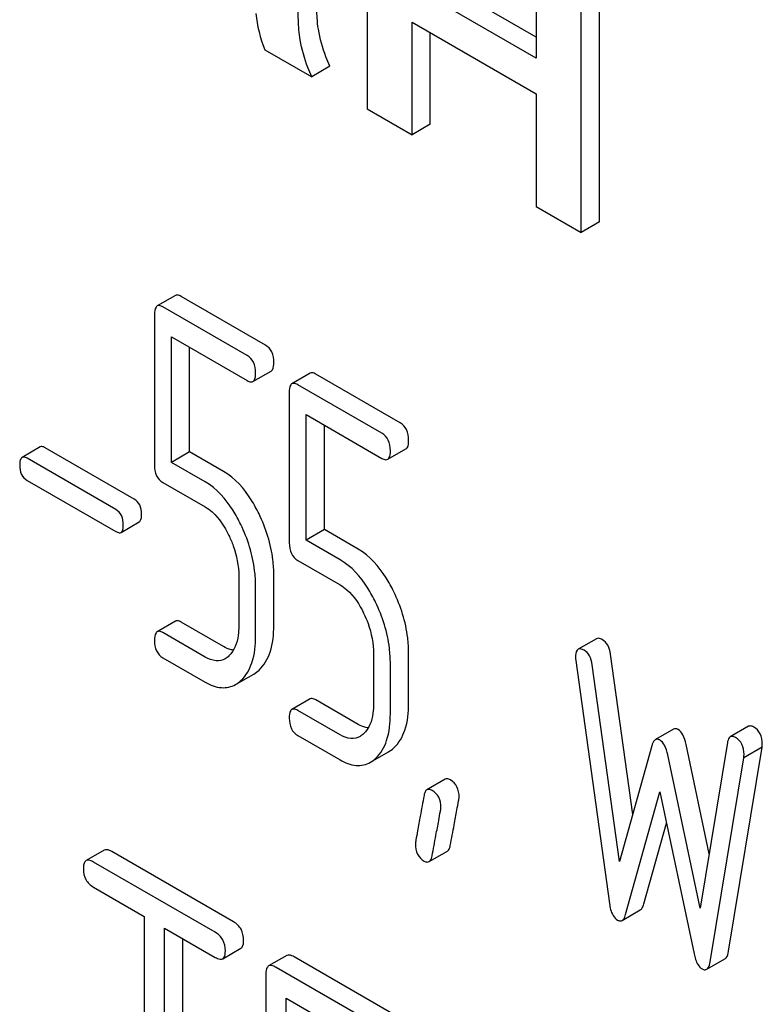
# Model space of a CAD drawing. Units: millimetres. Extents: x 0 to 8400, y -6 to 5940.
# Drawn here: x 5676 to 5685, y 1783 to 1794 of the extents above; entities that cross this region are included whole.
import ezdxf

# ---------------------------------------------------------------- set-up
doc = ezdxf.new("R2010")
doc.units = ezdxf.units.MM
doc.header["$LTSCALE"] = 462
doc.layers.get('0').update_dxf_attribs({"linetype": 'CONTINUOUS'})

msp = doc.modelspace()

# ---------------------------------------------------------------- linework, layer by layer
at = {"color": 7, "linetype": 'Continuous'}
for p, q in [((5680.049, 1796.1), (5680.049, 1793.142)), ((5682.018, 1794.963), (5682.018, 1793.732)), ((5682.752, 1791.827), (5682.752, 1794.784)), ((5682.018, 1793.977), (5680.783, 1794.69)), ((5682.54, 1791.704), (5682.54, 1794.662)), ((5682.018, 1793.732), (5680.571, 1794.568)), ((5680.571, 1792.841), (5680.571, 1794.153)), ((5680.571, 1794.153), (5682.018, 1793.317)), ((5680.783, 1792.964), (5680.783, 1794.03)), ((5678.858, 1793.83), (5679.403, 1793.516)), ((5679.615, 1793.638), (5679.403, 1793.516)), ((5682.018, 1793.317), (5682.018, 1792.006)), ((5680.049, 1793.142), (5680.571, 1792.841)), ((5680.783, 1792.964), (5680.571, 1792.841)), ((5682.018, 1792.006), (5682.54, 1791.704)), ((5682.752, 1791.827), (5682.54, 1791.704)), ((5677.816, 1790.969), (5677.604, 1790.847)), ((5678.864, 1790.392), (5677.883, 1790.958)), ((5678.652, 1790.27), (5677.671, 1790.836)), ((5677.573, 1790.747), (5677.573, 1788.993)), ((5677.769, 1789.025), (5677.769, 1790.487)), ((5677.769, 1790.487), (5678.652, 1789.978)), ((5677.981, 1789.148), (5677.981, 1790.365)), ((5678.719, 1789.967), (5678.931, 1790.089)), ((5679.385, 1790.063), (5679.173, 1789.941)), ((5680.434, 1789.486), (5679.453, 1790.052)), ((5679.142, 1789.841), (5679.142, 1788.087)), ((5680.221, 1789.364), (5679.241, 1789.93)), ((5679.339, 1788.119), (5679.339, 1789.581)), ((5679.339, 1789.581), (5680.221, 1789.072)), ((5679.551, 1788.242), (5679.551, 1789.459)), ((5676.243, 1789.205), (5676.031, 1789.083)), ((5677.336, 1788.598), (5676.302, 1789.195)), ((5680.289, 1789.061), (5680.501, 1789.183)), ((5677.124, 1788.476), (5676.09, 1789.073)), ((5677.981, 1789.148), (5677.769, 1789.025)), ((5678.376, 1788.92), (5677.981, 1789.148)), ((5678.164, 1788.798), (5677.769, 1789.025)), ((5676.09, 1788.816), (5677.124, 1788.219)), ((5677.671, 1788.79), (5678.164, 1788.506)), ((5677.183, 1788.209), (5677.395, 1788.332)), ((5679.551, 1788.242), (5679.339, 1788.119)), ((5679.945, 1788.014), (5679.551, 1788.242)), ((5679.733, 1787.892), (5679.339, 1788.119)), ((5679.241, 1787.884), (5679.733, 1787.6)), ((5678.554, 1787.7), (5678.554, 1787.116)), ((5678.962, 1787.125), (5678.962, 1787.709)), ((5678.75, 1787.003), (5678.75, 1787.587)), ((5677.816, 1787.176), (5677.604, 1787.053)), ((5678.376, 1786.88), (5677.883, 1787.165)), ((5678.164, 1786.758), (5677.671, 1787.042)), ((5682.718, 1786.971), (5682.505, 1786.849)), ((5677.671, 1786.75), (5678.164, 1786.466)), ((5680.123, 1786.794), (5680.123, 1786.21)), ((5680.532, 1786.219), (5680.532, 1786.803)), ((5683.141, 1784.924), (5682.882, 1786.791)), ((5680.319, 1786.097), (5680.319, 1786.681)), ((5682.477, 1786.716), (5682.87, 1783.886)), ((5682.987, 1784.376), (5682.67, 1786.669)), ((5678.517, 1786.438), (5678.729, 1786.56)), ((5679.385, 1786.27), (5679.173, 1786.147)), ((5679.945, 1785.974), (5679.453, 1786.259)), ((5679.733, 1785.852), (5679.241, 1786.136)), ((5684.489, 1785.951), (5684.276, 1785.828)), ((5679.241, 1785.844), (5679.733, 1785.56)), ((5683.617, 1785.919), (5683.405, 1785.796)), ((5683.364, 1785.725), (5682.987, 1784.376)), ((5684.03, 1784.467), (5683.761, 1785.741)), ((5684.243, 1785.761), (5683.925, 1783.834)), ((5680.086, 1785.532), (5680.298, 1785.654)), ((5683.925, 1783.834), (5683.548, 1785.619)), ((5684.255, 1783.331), (5684.647, 1785.708)), ((5684.647, 1785.708), (5684.435, 1785.585)), ((5684.043, 1783.209), (5684.435, 1785.585)), ((5680.957, 1785.334), (5680.745, 1785.211)), ((5683.058, 1783.76), (5683.456, 1785.188)), ((5683.456, 1785.188), (5683.855, 1783.3)), ((5683.27, 1783.883), (5683.533, 1784.824)), ((5676.988, 1784.509), (5676.776, 1784.387)), ((5678.492, 1783.675), (5677.075, 1784.493)), ((5680.77, 1784.375), (5680.983, 1784.497)), ((5678.28, 1783.552), (5676.863, 1784.37)), ((5676.863, 1784.079), (5677.453, 1783.738)), ((5683.017, 1783.69), (5683.229, 1783.812)), ((5677.453, 1783.738), (5677.453, 1780.09)), ((5677.688, 1779.954), (5677.688, 1783.602)), ((5677.688, 1783.602), (5678.28, 1783.26)), ((5677.901, 1780.077), (5677.901, 1783.48)), ((5678.367, 1783.244), (5678.579, 1783.367)), ((5679.114, 1783.282), (5678.901, 1783.16)), ((5680.379, 1782.585), (5679.2, 1783.266)), ((5684.002, 1783.121), (5684.214, 1783.243)), ((5680.167, 1782.463), (5678.988, 1783.144)), ((5678.87, 1783.066), (5678.87, 1779.272)), ((5679.106, 1781.322), (5679.106, 1782.784)), ((5679.106, 1782.784), (5680.167, 1782.171))]:
    msp.add_line(p, q, dxfattribs=at)
for points, knots in [([(5679.481, 1794.069), (5679.474, 1794.113), (5679.464, 1794.222), (5679.45, 1794.523), (5679.45, 1794.781), (5679.45, 1794.973)], [0, 0, 0, 0, 0.147628, 0.363043, 1, 1, 1, 1]), ([(5679.269, 1793.946), (5679.256, 1794.023), (5679.248, 1794.176), (5679.238, 1794.478), (5679.237, 1794.702), (5679.237, 1794.85)], [0, 0, 0, 0, 0.257722, 0.507441, 1, 1, 1, 1]), ([(5679.615, 1793.638), (5679.599, 1793.675), (5679.541, 1793.814), (5679.5, 1793.96), (5679.481, 1794.069)], [0, 0, 0, 0, 0.266727, 1, 1, 1, 1]), ([(5679.403, 1793.516), (5679.387, 1793.551), (5679.33, 1793.69), (5679.288, 1793.836), (5679.269, 1793.946)], [0, 0, 0, 0, 0.258643, 1, 1, 1, 1]), ([(5677.883, 1790.958), (5677.877, 1790.962), (5677.857, 1790.973), (5677.83, 1790.977), (5677.816, 1790.969)], [0, 0, 0, 0, 0.327893, 1, 1, 1, 1]), ([(5677.604, 1790.847), (5677.599, 1790.844), (5677.573, 1790.817), (5677.573, 1790.776), (5677.573, 1790.747)], [0, 0, 0, 0, 0.17516, 1, 1, 1, 1]), ([(5677.671, 1790.836), (5677.665, 1790.84), (5677.645, 1790.85), (5677.617, 1790.855), (5677.604, 1790.847)], [0, 0, 0, 0, 0.327893, 1, 1, 1, 1]), ([(5678.962, 1790.19), (5678.962, 1790.231), (5678.951, 1790.312), (5678.895, 1790.374), (5678.864, 1790.392)], [0, 0, 0, 0, 0.538333, 1, 1, 1, 1]), ([(5678.75, 1790.067), (5678.75, 1790.109), (5678.739, 1790.19), (5678.683, 1790.252), (5678.652, 1790.27)], [0, 0, 0, 0, 0.538333, 1, 1, 1, 1]), ([(5678.931, 1790.089), (5678.937, 1790.092), (5678.962, 1790.119), (5678.962, 1790.16), (5678.962, 1790.19)], [0, 0, 0, 0, 0.172824, 1, 1, 1, 1]), ([(5679.453, 1790.052), (5679.446, 1790.056), (5679.426, 1790.067), (5679.399, 1790.071), (5679.385, 1790.063)], [0, 0, 0, 0, 0.327898, 1, 1, 1, 1]), ([(5678.652, 1789.978), (5678.659, 1789.974), (5678.679, 1789.963), (5678.706, 1789.959), (5678.719, 1789.967)], [0, 0, 0, 0, 0.325072, 1, 1, 1, 1]), ([(5678.719, 1789.967), (5678.725, 1789.97), (5678.75, 1789.997), (5678.75, 1790.037), (5678.75, 1790.067)], [0, 0, 0, 0, 0.172824, 1, 1, 1, 1]), ([(5679.173, 1789.941), (5679.168, 1789.938), (5679.142, 1789.911), (5679.142, 1789.87), (5679.142, 1789.841)], [0, 0, 0, 0, 0.175159, 1, 1, 1, 1]), ([(5679.241, 1789.93), (5679.234, 1789.934), (5679.214, 1789.944), (5679.187, 1789.949), (5679.173, 1789.941)], [0, 0, 0, 0, 0.327898, 1, 1, 1, 1]), ([(5680.532, 1789.283), (5680.532, 1789.325), (5680.521, 1789.406), (5680.465, 1789.468), (5680.434, 1789.486)], [0, 0, 0, 0, 0.538333, 1, 1, 1, 1]), ([(5680.319, 1789.161), (5680.319, 1789.203), (5680.309, 1789.284), (5680.253, 1789.346), (5680.221, 1789.364)], [0, 0, 0, 0, 0.538333, 1, 1, 1, 1]), ([(5680.501, 1789.183), (5680.506, 1789.186), (5680.532, 1789.213), (5680.532, 1789.254), (5680.532, 1789.283)], [0, 0, 0, 0, 0.172824, 1, 1, 1, 1]), ([(5676.302, 1789.195), (5676.296, 1789.199), (5676.279, 1789.208), (5676.255, 1789.212), (5676.243, 1789.205)], [0, 0, 0, 0, 0.328195, 1, 1, 1, 1]), ([(5680.289, 1789.061), (5680.294, 1789.064), (5680.32, 1789.091), (5680.319, 1789.131), (5680.319, 1789.161)], [0, 0, 0, 0, 0.172824, 1, 1, 1, 1]), ([(5676.031, 1789.083), (5676.026, 1789.08), (5676.004, 1789.056), (5676.004, 1789.02), (5676.004, 1788.994)], [0, 0, 0, 0, 0.175224, 1, 1, 1, 1]), ([(5676.09, 1789.073), (5676.084, 1789.076), (5676.067, 1789.085), (5676.043, 1789.089), (5676.031, 1789.083)], [0, 0, 0, 0, 0.328195, 1, 1, 1, 1]), ([(5680.221, 1789.072), (5680.228, 1789.068), (5680.248, 1789.057), (5680.275, 1789.053), (5680.289, 1789.061)], [0, 0, 0, 0, 0.325072, 1, 1, 1, 1]), ([(5676.004, 1788.994), (5676.004, 1788.957), (5676.012, 1788.885), (5676.063, 1788.832), (5676.09, 1788.816)], [0, 0, 0, 0, 0.539403, 1, 1, 1, 1]), ([(5677.573, 1788.993), (5677.573, 1788.951), (5677.582, 1788.869), (5677.64, 1788.808), (5677.671, 1788.79)], [0, 0, 0, 0, 0.539319, 1, 1, 1, 1]), ([(5678.79, 1788.425), (5678.762, 1788.481), (5678.66, 1788.67), (5678.51, 1788.843), (5678.376, 1788.92)], [0, 0, 0, 0, 0.286905, 1, 1, 1, 1]), ([(5678.577, 1788.302), (5678.55, 1788.358), (5678.447, 1788.548), (5678.297, 1788.72), (5678.164, 1788.798)], [0, 0, 0, 0, 0.286905, 1, 1, 1, 1]), ([(5677.422, 1788.42), (5677.422, 1788.457), (5677.413, 1788.528), (5677.363, 1788.583), (5677.336, 1788.598)], [0, 0, 0, 0, 0.538289, 1, 1, 1, 1]), ([(5677.21, 1788.298), (5677.21, 1788.335), (5677.201, 1788.406), (5677.151, 1788.46), (5677.124, 1788.476)], [0, 0, 0, 0, 0.538289, 1, 1, 1, 1]), ([(5678.164, 1788.506), (5678.192, 1788.489), (5678.309, 1788.403), (5678.39, 1788.276), (5678.438, 1788.175)], [0, 0, 0, 0, 0.228398, 1, 1, 1, 1]), ([(5677.395, 1788.332), (5677.4, 1788.335), (5677.422, 1788.358), (5677.422, 1788.394), (5677.422, 1788.42)], [0, 0, 0, 0, 0.17257, 1, 1, 1, 1]), ([(5678.962, 1787.709), (5678.962, 1787.769), (5678.947, 1788.016), (5678.871, 1788.257), (5678.79, 1788.425)], [0, 0, 0, 0, 0.243414, 1, 1, 1, 1]), ([(5677.183, 1788.209), (5677.188, 1788.212), (5677.21, 1788.236), (5677.21, 1788.272), (5677.21, 1788.298)], [0, 0, 0, 0, 0.17257, 1, 1, 1, 1]), ([(5678.75, 1787.587), (5678.75, 1787.647), (5678.735, 1787.893), (5678.659, 1788.134), (5678.577, 1788.302)], [0, 0, 0, 0, 0.243414, 1, 1, 1, 1]), ([(5677.124, 1788.219), (5677.13, 1788.216), (5677.147, 1788.207), (5677.171, 1788.203), (5677.183, 1788.209)], [0, 0, 0, 0, 0.32499, 1, 1, 1, 1]), ([(5678.438, 1788.175), (5678.457, 1788.136), (5678.522, 1787.985), (5678.554, 1787.82), (5678.554, 1787.7)], [0, 0, 0, 0, 0.268428, 1, 1, 1, 1]), ([(5679.142, 1788.087), (5679.142, 1788.045), (5679.152, 1787.963), (5679.209, 1787.902), (5679.241, 1787.884)], [0, 0, 0, 0, 0.539315, 1, 1, 1, 1]), ([(5680.359, 1787.518), (5680.332, 1787.574), (5680.229, 1787.764), (5680.079, 1787.937), (5679.945, 1788.014)], [0, 0, 0, 0, 0.286906, 1, 1, 1, 1]), ([(5680.147, 1787.396), (5680.12, 1787.452), (5680.017, 1787.642), (5679.867, 1787.814), (5679.733, 1787.892)], [0, 0, 0, 0, 0.286906, 1, 1, 1, 1]), ([(5679.733, 1787.6), (5679.762, 1787.583), (5679.879, 1787.497), (5679.959, 1787.37), (5680.008, 1787.269)], [0, 0, 0, 0, 0.228398, 1, 1, 1, 1]), ([(5680.532, 1786.803), (5680.532, 1786.863), (5680.517, 1787.11), (5680.44, 1787.351), (5680.359, 1787.518)], [0, 0, 0, 0, 0.243413, 1, 1, 1, 1]), ([(5680.319, 1786.681), (5680.319, 1786.741), (5680.304, 1786.987), (5680.228, 1787.228), (5680.147, 1787.396)], [0, 0, 0, 0, 0.243413, 1, 1, 1, 1]), ([(5680.008, 1787.269), (5680.027, 1787.23), (5680.091, 1787.079), (5680.123, 1786.914), (5680.123, 1786.794)], [0, 0, 0, 0, 0.268428, 1, 1, 1, 1]), ([(5677.883, 1787.165), (5677.877, 1787.169), (5677.857, 1787.179), (5677.83, 1787.184), (5677.816, 1787.176)], [0, 0, 0, 0, 0.327893, 1, 1, 1, 1]), ([(5678.554, 1787.116), (5678.554, 1787.081), (5678.548, 1786.959), (5678.503, 1786.83), (5678.439, 1786.771)], [0, 0, 0, 0, 0.28802, 1, 1, 1, 1]), ([(5678.79, 1786.605), (5678.85, 1786.661), (5678.946, 1786.832), (5678.962, 1787.021), (5678.962, 1787.125)], [0, 0, 0, 0, 0.437624, 1, 1, 1, 1]), ([(5677.604, 1787.053), (5677.599, 1787.05), (5677.573, 1787.023), (5677.573, 1786.983), (5677.573, 1786.953)], [0, 0, 0, 0, 0.17516, 1, 1, 1, 1]), ([(5677.671, 1787.042), (5677.665, 1787.046), (5677.645, 1787.057), (5677.617, 1787.061), (5677.604, 1787.053)], [0, 0, 0, 0, 0.327893, 1, 1, 1, 1]), ([(5678.578, 1786.483), (5678.638, 1786.538), (5678.734, 1786.709), (5678.75, 1786.898), (5678.75, 1787.003)], [0, 0, 0, 0, 0.437624, 1, 1, 1, 1]), ([(5682.788, 1786.96), (5682.781, 1786.964), (5682.76, 1786.975), (5682.732, 1786.98), (5682.718, 1786.971)], [0, 0, 0, 0, 0.328239, 1, 1, 1, 1]), ([(5677.573, 1786.953), (5677.573, 1786.911), (5677.582, 1786.829), (5677.64, 1786.768), (5677.671, 1786.75)], [0, 0, 0, 0, 0.539319, 1, 1, 1, 1]), ([(5678.492, 1786.838), (5678.483, 1786.839), (5678.442, 1786.847), (5678.403, 1786.864), (5678.376, 1786.88)], [0, 0, 0, 0, 0.228338, 1, 1, 1, 1]), ([(5682.882, 1786.791), (5682.877, 1786.827), (5682.86, 1786.893), (5682.813, 1786.945), (5682.788, 1786.96)], [0, 0, 0, 0, 0.550266, 1, 1, 1, 1]), ([(5678.397, 1786.739), (5678.365, 1786.721), (5678.28, 1786.703), (5678.202, 1786.736), (5678.164, 1786.758)], [0, 0, 0, 0, 0.448743, 1, 1, 1, 1]), ([(5682.505, 1786.849), (5682.5, 1786.846), (5682.476, 1786.821), (5682.475, 1786.783), (5682.475, 1786.755)], [0, 0, 0, 0, 0.17793, 1, 1, 1, 1]), ([(5682.575, 1786.837), (5682.569, 1786.841), (5682.548, 1786.852), (5682.52, 1786.857), (5682.505, 1786.849)], [0, 0, 0, 0, 0.328239, 1, 1, 1, 1]), ([(5682.67, 1786.669), (5682.665, 1786.705), (5682.648, 1786.771), (5682.601, 1786.822), (5682.575, 1786.837)], [0, 0, 0, 0, 0.550266, 1, 1, 1, 1]), ([(5678.164, 1786.466), (5678.221, 1786.433), (5678.339, 1786.383), (5678.468, 1786.41), (5678.517, 1786.438)], [0, 0, 0, 0, 0.541538, 1, 1, 1, 1]), ([(5679.453, 1786.259), (5679.446, 1786.263), (5679.426, 1786.273), (5679.399, 1786.278), (5679.385, 1786.27)], [0, 0, 0, 0, 0.327898, 1, 1, 1, 1]), ([(5680.123, 1786.21), (5680.123, 1786.175), (5680.118, 1786.053), (5680.072, 1785.924), (5680.008, 1785.865)], [0, 0, 0, 0, 0.288021, 1, 1, 1, 1]), ([(5680.359, 1785.699), (5680.419, 1785.755), (5680.515, 1785.926), (5680.532, 1786.115), (5680.532, 1786.219)], [0, 0, 0, 0, 0.437625, 1, 1, 1, 1]), ([(5679.173, 1786.147), (5679.168, 1786.144), (5679.142, 1786.117), (5679.142, 1786.077), (5679.142, 1786.047)], [0, 0, 0, 0, 0.175159, 1, 1, 1, 1]), ([(5679.241, 1786.136), (5679.234, 1786.14), (5679.214, 1786.151), (5679.187, 1786.155), (5679.173, 1786.147)], [0, 0, 0, 0, 0.327898, 1, 1, 1, 1]), ([(5680.147, 1785.577), (5680.207, 1785.632), (5680.303, 1785.803), (5680.319, 1785.992), (5680.319, 1786.097)], [0, 0, 0, 0, 0.437625, 1, 1, 1, 1]), ([(5679.142, 1786.047), (5679.142, 1786.005), (5679.152, 1785.923), (5679.209, 1785.862), (5679.241, 1785.844)], [0, 0, 0, 0, 0.539315, 1, 1, 1, 1]), ([(5680.062, 1785.932), (5680.052, 1785.933), (5680.011, 1785.941), (5679.973, 1785.958), (5679.945, 1785.974)], [0, 0, 0, 0, 0.228337, 1, 1, 1, 1]), ([(5684.549, 1785.943), (5684.544, 1785.946), (5684.525, 1785.955), (5684.501, 1785.958), (5684.489, 1785.951)], [0, 0, 0, 0, 0.314986, 1, 1, 1, 1]), ([(5684.649, 1785.745), (5684.649, 1785.785), (5684.638, 1785.865), (5684.581, 1785.925), (5684.549, 1785.943)], [0, 0, 0, 0, 0.529515, 1, 1, 1, 1]), ([(5679.966, 1785.833), (5679.935, 1785.815), (5679.85, 1785.796), (5679.772, 1785.83), (5679.733, 1785.852)], [0, 0, 0, 0, 0.448743, 1, 1, 1, 1]), ([(5683.668, 1785.914), (5683.664, 1785.917), (5683.648, 1785.925), (5683.628, 1785.925), (5683.617, 1785.919)], [0, 0, 0, 0, 0.298994, 1, 1, 1, 1]), ([(5683.761, 1785.741), (5683.752, 1785.78), (5683.734, 1785.844), (5683.692, 1785.901), (5683.668, 1785.914)], [0, 0, 0, 0, 0.58917, 1, 1, 1, 1]), ([(5684.276, 1785.828), (5684.272, 1785.826), (5684.253, 1785.808), (5684.246, 1785.781), (5684.243, 1785.761)], [0, 0, 0, 0, 0.192635, 1, 1, 1, 1]), ([(5684.337, 1785.82), (5684.331, 1785.823), (5684.313, 1785.833), (5684.289, 1785.835), (5684.276, 1785.828)], [0, 0, 0, 0, 0.314986, 1, 1, 1, 1]), ([(5683.405, 1785.796), (5683.401, 1785.793), (5683.379, 1785.775), (5683.37, 1785.747), (5683.364, 1785.725)], [0, 0, 0, 0, 0.190467, 1, 1, 1, 1]), ([(5683.456, 1785.792), (5683.452, 1785.794), (5683.436, 1785.802), (5683.416, 1785.802), (5683.405, 1785.796)], [0, 0, 0, 0, 0.298994, 1, 1, 1, 1]), ([(5683.548, 1785.619), (5683.54, 1785.657), (5683.522, 1785.721), (5683.48, 1785.778), (5683.456, 1785.792)], [0, 0, 0, 0, 0.58917, 1, 1, 1, 1]), ([(5684.437, 1785.622), (5684.437, 1785.663), (5684.426, 1785.743), (5684.368, 1785.802), (5684.337, 1785.82)], [0, 0, 0, 0, 0.529515, 1, 1, 1, 1]), ([(5679.733, 1785.56), (5679.791, 1785.527), (5679.908, 1785.477), (5680.038, 1785.503), (5680.086, 1785.532)], [0, 0, 0, 0, 0.541536, 1, 1, 1, 1]), ([(5681.018, 1785.326), (5681.012, 1785.329), (5680.994, 1785.339), (5680.97, 1785.341), (5680.957, 1785.334)], [0, 0, 0, 0, 0.31497, 1, 1, 1, 1]), ([(5681.12, 1785.127), (5681.12, 1785.168), (5681.107, 1785.248), (5681.05, 1785.307), (5681.018, 1785.326)], [0, 0, 0, 0, 0.528561, 1, 1, 1, 1]), ([(5680.711, 1785.145), (5680.696, 1785.065), (5680.671, 1784.928), (5680.638, 1784.755), (5680.621, 1784.646), (5680.61, 1784.596), (5680.61, 1784.581)], [0, 0, 0, 0, 0.423373, 0.731154, 0.92335, 1, 1, 1, 1]), ([(5680.745, 1785.211), (5680.741, 1785.209), (5680.721, 1785.192), (5680.715, 1785.165), (5680.711, 1785.145)], [0, 0, 0, 0, 0.194026, 1, 1, 1, 1]), ([(5680.806, 1785.203), (5680.8, 1785.207), (5680.782, 1785.216), (5680.758, 1785.218), (5680.745, 1785.211)], [0, 0, 0, 0, 0.31497, 1, 1, 1, 1]), ([(5680.908, 1785.004), (5680.908, 1785.045), (5680.895, 1785.126), (5680.838, 1785.185), (5680.806, 1785.203)], [0, 0, 0, 0, 0.528561, 1, 1, 1, 1]), ([(5681.017, 1784.565), (5681.032, 1784.645), (5681.057, 1784.782), (5681.091, 1784.955), (5681.108, 1785.062), (5681.12, 1785.112), (5681.12, 1785.127)], [0, 0, 0, 0, 0.425677, 0.733197, 0.924111, 1, 1, 1, 1]), ([(5680.805, 1784.442), (5680.82, 1784.522), (5680.845, 1784.659), (5680.879, 1784.832), (5680.896, 1784.94), (5680.908, 1784.99), (5680.908, 1785.004)], [0, 0, 0, 0, 0.425677, 0.733197, 0.924111, 1, 1, 1, 1]), ([(5680.61, 1784.581), (5680.61, 1784.54), (5680.622, 1784.46), (5680.68, 1784.401), (5680.712, 1784.382)], [0, 0, 0, 0, 0.525556, 1, 1, 1, 1]), ([(5680.983, 1784.497), (5680.987, 1784.5), (5681.007, 1784.517), (5681.013, 1784.544), (5681.017, 1784.565)], [0, 0, 0, 0, 0.192424, 1, 1, 1, 1]), ([(5677.075, 1784.493), (5677.066, 1784.498), (5677.041, 1784.512), (5677.006, 1784.519), (5676.988, 1784.509)], [0, 0, 0, 0, 0.336009, 1, 1, 1, 1]), ([(5676.776, 1784.387), (5676.771, 1784.383), (5676.746, 1784.359), (5676.745, 1784.32), (5676.745, 1784.293)], [0, 0, 0, 0, 0.184763, 1, 1, 1, 1]), ([(5676.863, 1784.37), (5676.854, 1784.375), (5676.829, 1784.389), (5676.794, 1784.396), (5676.776, 1784.387)], [0, 0, 0, 0, 0.336009, 1, 1, 1, 1]), ([(5680.712, 1784.382), (5680.717, 1784.379), (5680.735, 1784.37), (5680.758, 1784.368), (5680.77, 1784.375)], [0, 0, 0, 0, 0.311641, 1, 1, 1, 1]), ([(5680.77, 1784.375), (5680.775, 1784.377), (5680.794, 1784.395), (5680.801, 1784.422), (5680.805, 1784.442)], [0, 0, 0, 0, 0.192424, 1, 1, 1, 1]), ([(5676.745, 1784.293), (5676.745, 1784.249), (5676.76, 1784.16), (5676.827, 1784.099), (5676.863, 1784.079)], [0, 0, 0, 0, 0.510802, 1, 1, 1, 1]), ([(5682.87, 1783.886), (5682.873, 1783.863), (5682.885, 1783.793), (5682.921, 1783.719), (5682.964, 1783.695)], [0, 0, 0, 0, 0.322797, 1, 1, 1, 1]), ([(5683.229, 1783.812), (5683.234, 1783.815), (5683.255, 1783.833), (5683.264, 1783.861), (5683.27, 1783.883)], [0, 0, 0, 0, 0.189322, 1, 1, 1, 1]), ([(5678.61, 1783.461), (5678.61, 1783.504), (5678.594, 1783.592), (5678.528, 1783.654), (5678.492, 1783.675)], [0, 0, 0, 0, 0.510532, 1, 1, 1, 1]), ([(5682.964, 1783.695), (5682.969, 1783.692), (5682.985, 1783.684), (5683.006, 1783.684), (5683.017, 1783.69)], [0, 0, 0, 0, 0.297767, 1, 1, 1, 1]), ([(5683.017, 1783.69), (5683.022, 1783.693), (5683.043, 1783.711), (5683.052, 1783.739), (5683.058, 1783.76)], [0, 0, 0, 0, 0.189322, 1, 1, 1, 1]), ([(5678.398, 1783.338), (5678.398, 1783.381), (5678.381, 1783.469), (5678.316, 1783.531), (5678.28, 1783.552)], [0, 0, 0, 0, 0.510532, 1, 1, 1, 1]), ([(5678.579, 1783.367), (5678.584, 1783.37), (5678.609, 1783.394), (5678.61, 1783.433), (5678.61, 1783.461)], [0, 0, 0, 0, 0.182549, 1, 1, 1, 1]), ([(5678.367, 1783.244), (5678.372, 1783.247), (5678.397, 1783.272), (5678.398, 1783.31), (5678.398, 1783.338)], [0, 0, 0, 0, 0.182549, 1, 1, 1, 1]), ([(5684.214, 1783.243), (5684.219, 1783.246), (5684.244, 1783.269), (5684.251, 1783.305), (5684.255, 1783.331)], [0, 0, 0, 0, 0.17862, 1, 1, 1, 1]), ([(5678.28, 1783.26), (5678.289, 1783.255), (5678.315, 1783.242), (5678.35, 1783.234), (5678.367, 1783.244)], [0, 0, 0, 0, 0.332825, 1, 1, 1, 1]), ([(5679.2, 1783.266), (5679.191, 1783.271), (5679.166, 1783.285), (5679.131, 1783.292), (5679.114, 1783.282)], [0, 0, 0, 0, 0.336009, 1, 1, 1, 1]), ([(5683.855, 1783.3), (5683.859, 1783.279), (5683.875, 1783.215), (5683.91, 1783.149), (5683.949, 1783.126)], [0, 0, 0, 0, 0.325091, 1, 1, 1, 1]), ([(5684.002, 1783.121), (5684.007, 1783.124), (5684.032, 1783.147), (5684.038, 1783.182), (5684.043, 1783.209)], [0, 0, 0, 0, 0.17862, 1, 1, 1, 1]), ([(5678.901, 1783.16), (5678.896, 1783.157), (5678.871, 1783.132), (5678.87, 1783.093), (5678.87, 1783.066)], [0, 0, 0, 0, 0.184763, 1, 1, 1, 1]), ([(5678.988, 1783.144), (5678.979, 1783.149), (5678.954, 1783.162), (5678.919, 1783.17), (5678.901, 1783.16)], [0, 0, 0, 0, 0.336009, 1, 1, 1, 1]), ([(5683.949, 1783.126), (5683.953, 1783.123), (5683.969, 1783.115), (5683.991, 1783.114), (5684.002, 1783.121)], [0, 0, 0, 0, 0.300796, 1, 1, 1, 1])]:
    msp.add_open_spline(points, degree=3, knots=knots, dxfattribs=at)
for points in [[(5678.753, 1794.255), (5678.767, 1794.11), (5678.802, 1793.965), (5678.858, 1793.83)], [(5678.439, 1786.771), (5678.426, 1786.759), (5678.412, 1786.748), (5678.397, 1786.739)], [(5682.475, 1786.755), (5682.475, 1786.742), (5682.476, 1786.729), (5682.477, 1786.716)], [(5678.729, 1786.56), (5678.751, 1786.573), (5678.771, 1786.588), (5678.79, 1786.605)], [(5678.517, 1786.438), (5678.539, 1786.45), (5678.559, 1786.466), (5678.578, 1786.483)], [(5680.008, 1785.865), (5679.995, 1785.853), (5679.981, 1785.842), (5679.966, 1785.833)], [(5684.647, 1785.708), (5684.647, 1785.72), (5684.649, 1785.732), (5684.649, 1785.745)], [(5680.298, 1785.654), (5680.32, 1785.667), (5680.341, 1785.682), (5680.359, 1785.699)], [(5684.435, 1785.585), (5684.435, 1785.598), (5684.437, 1785.61), (5684.437, 1785.622)], [(5680.086, 1785.532), (5680.108, 1785.544), (5680.129, 1785.56), (5680.147, 1785.577)]]:
    msp.add_open_spline(points, degree=3, dxfattribs=at)

doc.saveas('drawing.dxf')
